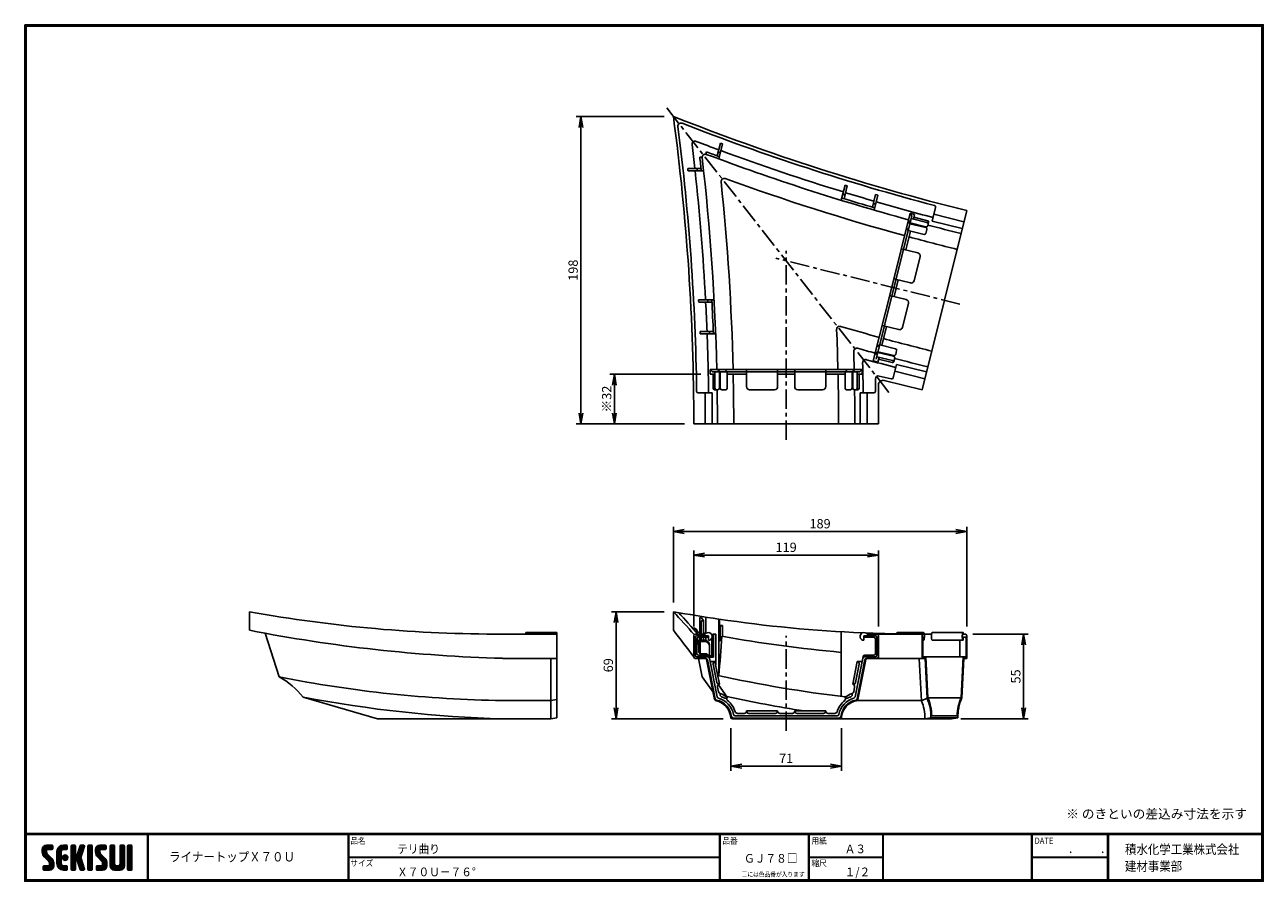
# Model space of a CAD drawing. Extents: x 0 to 798, y 0 to 552.
import ezdxf

# ---------------------------------------------------------------- set-up
doc = ezdxf.new("R2010")
doc.units = 0
doc.header["$LTSCALE"] = 2
doc.linetypes.add('CENTER', pattern=[2, 1.25, -0.25, 0.25, -0.25])
doc.layers.get('0').update_dxf_attribs({"linetype": 'CONTINUOUS'})
doc.layers.get('DEFPOINTS').update_dxf_attribs({"linetype": 'CONTINUOUS'})
for name, color, linetype in [('CENTER L', 1, 'CENTER'), ('moji', 2, 'CONTINUOUS'), ('SEIHIN', 3, 'CONTINUOUS'), ('SUNPOU', 4, 'CONTINUOUS'), ('ZUWAKU', 7, 'CONTINUOUS')]:
    doc.layers.add(name, color=color, linetype=linetype)
doc.styles.get("Standard").update_dxf_attribs({"font": 'TXT', "bigfont": 'bigfont.shx'})
doc.styles.add('ｽﾀｲﾙ1', font='MS PGothic.ttf')
doc.dimstyles.get("Standard").update_dxf_attribs({"dimtxt": 0.18, "dimasz": 0.18, "dimexe": 0.18, "dimexo": 0.0625, "dimgap": 0.09, "dimtad": 0, "dimtih": 1, "dimtoh": 1, "dimdec": 4, "dimzin": 0, "dimdsep": 46, "dimtxsty": 'Standard', "dimcen": 0.09, "dimadec": 0, "dimazin": 0, "dimtfac": 1, "dimtdec": 4, "dimtofl": 0, "dimtmove": 0, "dimatfit": 3, "dimfxl": 0, "dimtolj": 1, "dimtzin": 0, "dimarcsym": 0})

# ---------------------------------------------------------------- blocks, each defined once
blk = doc.blocks.new('_OPEN')
at = {"color": 0, "linetype": 'ByBlock'}
for p, q in [((-1, 0.17), (0, 0)), ((0, 0), (-1, -0.17)), ((0, 0), (-1, 0))]:
    blk.add_line(p, q, dxfattribs=at)
blk = doc.blocks.new('*D18')
at = {"layer": 'DEFPOINTS', "color": 0}
for p in [(379.75, 326.53), (441.36, 326.53), (430.86, 294.53)]:
    blk.add_point(p, dxfattribs=at)
at = {"layer": 'SUNPOU', "color": 4, "lineweight": -2}
for p, q in [((435.36, 326.53), (376.75, 326.53)), ((379.75, 301.53), (379.75, 319.53)), ((424.86, 294.53), (376.75, 294.53))]:
    blk.add_line(p, q, dxfattribs=at)
at = {"layer": 'SUNPOU', "color": 4, "lineweight": -2, "xscale": 7, "yscale": 7, "zscale": 7}
for p, rotation in [((379.75, 326.53), 90), ((379.75, 294.53), 270)]:
    blk.add_blockref('_OPEN', p, dxfattribs=dict(at, rotation=rotation))
at = {"layer": 'SUNPOU', "color": 4, "insert": (374.75, 310.53), "char_height": 6, "attachment_point": 5, "rotation": 90}
blk.add_mtext('\\A1;※32', dxfattribs=at)
blk = doc.blocks.new('*D19')
at = {"layer": 'DEFPOINTS', "color": 0}
for p in [(417.73, 492.53), (358.16, 294.53), (430.85, 294.53)]:
    blk.add_point(p, dxfattribs=at)
at = {"layer": 'SUNPOU', "color": 4, "lineweight": -2}
for p, q in [((411.73, 492.53), (355.16, 492.53)), ((358.16, 485.53), (358.16, 301.53)), ((424.85, 294.53), (355.16, 294.53))]:
    blk.add_line(p, q, dxfattribs=at)
at = {"layer": 'SUNPOU', "color": 4, "lineweight": -2, "xscale": 7, "yscale": 7, "zscale": 7}
for p, rotation in [((358.16, 492.53), 90), ((358.16, 294.53), 270)]:
    blk.add_blockref('_OPEN', p, dxfattribs=dict(at, rotation=rotation))
at = {"layer": 'SUNPOU', "color": 4, "insert": (353.16, 393.53), "char_height": 6, "attachment_point": 5, "rotation": 90}
blk.add_mtext('\\A1;198', dxfattribs=at)
blk = doc.blocks.new('*D20')
at = {"layer": 'DEFPOINTS', "color": 0}
for p in [(417.73, 173.6), (380.83, 104.6), (455.7, 104.6)]:
    blk.add_point(p, dxfattribs=at)
at = {"layer": 'SUNPOU', "color": 4, "lineweight": -2}
for p, q in [((411.73, 173.6), (377.83, 173.6)), ((380.83, 166.6), (380.83, 111.6)), ((449.7, 104.6), (377.83, 104.6))]:
    blk.add_line(p, q, dxfattribs=at)
at = {"layer": 'SUNPOU', "color": 4, "lineweight": -2, "xscale": 7, "yscale": 7, "zscale": 7}
for p, rotation in [((380.83, 173.6), 90), ((380.83, 104.6), 270)]:
    blk.add_blockref('_OPEN', p, dxfattribs=dict(at, rotation=rotation))
at = {"layer": 'SUNPOU', "color": 4, "insert": (375.83, 139.1), "char_height": 6, "attachment_point": 5, "rotation": 90}
blk.add_mtext('\\A1;69', dxfattribs=at)
blk = doc.blocks.new('*D21')
at = {"layer": 'DEFPOINTS', "color": 0}
for p in [(454.75, 104.6), (525.93, 104.6), (525.93, 74.1)]:
    blk.add_point(p, dxfattribs=at)
at = {"layer": 'SUNPOU', "color": 4, "lineweight": -2}
for p, q in [((454.75, 98.6), (454.75, 71.1)), ((525.93, 98.6), (525.93, 71.1)), ((461.75, 74.1), (518.93, 74.1))]:
    blk.add_line(p, q, dxfattribs=at)
at = {"layer": 'SUNPOU', "color": 4, "lineweight": -2, "xscale": 7, "yscale": 7, "zscale": 7, "rotation": 180}
blk.add_blockref('_OPEN', (454.75, 74.1), dxfattribs=at)
at = {"layer": 'SUNPOU', "color": 4, "lineweight": -2, "xscale": 7, "yscale": 7, "zscale": 7}
blk.add_blockref('_OPEN', (525.93, 74.1), dxfattribs=at)
at = {"layer": 'SUNPOU', "color": 4, "insert": (490.34, 79.1), "char_height": 6, "attachment_point": 5}
blk.add_mtext('\\A1;71', dxfattribs=at)
blk = doc.blocks.new('*D22')
at = {"layer": 'DEFPOINTS', "color": 0}
for p in [(606.67, 225.25), (417.73, 173.6), (606.67, 158.15)]:
    blk.add_point(p, dxfattribs=at)
at = {"layer": 'SUNPOU', "color": 4, "lineweight": -2}
for p, q in [((417.73, 179.6), (417.73, 228.25)), ((424.73, 225.25), (599.67, 225.25)), ((606.67, 164.15), (606.67, 228.25))]:
    blk.add_line(p, q, dxfattribs=at)
at = {"layer": 'SUNPOU', "color": 4, "lineweight": -2, "xscale": 7, "yscale": 7, "zscale": 7, "rotation": 180}
blk.add_blockref('_OPEN', (417.73, 225.25), dxfattribs=at)
at = {"layer": 'SUNPOU', "color": 4, "lineweight": -2, "xscale": 7, "yscale": 7, "zscale": 7}
blk.add_blockref('_OPEN', (606.67, 225.25), dxfattribs=at)
at = {"layer": 'SUNPOU', "color": 4, "insert": (512.2, 230.25), "char_height": 6, "attachment_point": 5}
blk.add_mtext('\\A1;189', dxfattribs=at)
blk = doc.blocks.new('*D23')
at = {"layer": 'DEFPOINTS', "color": 0}
for p in [(549.83, 210.05), (430.85, 158.15), (549.83, 158.15)]:
    blk.add_point(p, dxfattribs=at)
at = {"layer": 'SUNPOU', "color": 4, "lineweight": -2}
for p, q in [((430.85, 164.15), (430.85, 213.05)), ((437.85, 210.05), (542.83, 210.05)), ((549.83, 164.15), (549.83, 213.05))]:
    blk.add_line(p, q, dxfattribs=at)
at = {"layer": 'SUNPOU', "color": 4, "lineweight": -2, "xscale": 7, "yscale": 7, "zscale": 7, "rotation": 180}
blk.add_blockref('_OPEN', (430.85, 210.05), dxfattribs=at)
at = {"layer": 'SUNPOU', "color": 4, "lineweight": -2, "xscale": 7, "yscale": 7, "zscale": 7}
blk.add_blockref('_OPEN', (549.83, 210.05), dxfattribs=at)
at = {"layer": 'SUNPOU', "color": 4, "insert": (490.34, 215.05), "char_height": 6, "attachment_point": 5}
blk.add_mtext('\\A1;119', dxfattribs=at)
blk = doc.blocks.new('*D24')
at = {"layer": 'DEFPOINTS', "color": 0}
for p in [(604.67, 159.15), (596.92, 104.6), (643.24, 104.6)]:
    blk.add_point(p, dxfattribs=at)
at = {"layer": 'SUNPOU', "color": 4, "lineweight": -2}
for p, q in [((610.67, 159.15), (646.24, 159.15)), ((643.24, 152.15), (643.24, 111.6)), ((602.92, 104.6), (646.24, 104.6))]:
    blk.add_line(p, q, dxfattribs=at)
at = {"layer": 'SUNPOU', "color": 4, "lineweight": -2, "xscale": 7, "yscale": 7, "zscale": 7}
for p, rotation in [((643.24, 159.15), 90), ((643.24, 104.6), 270)]:
    blk.add_blockref('_OPEN', p, dxfattribs=dict(at, rotation=rotation))
at = {"layer": 'SUNPOU', "color": 4, "insert": (638.24, 131.88), "char_height": 6, "attachment_point": 5, "rotation": 90}
blk.add_mtext('\\A1;55', dxfattribs=at)

msp = doc.modelspace()

# ---------------------------------------------------------------- hatches: boundary and pattern name
at = {"layer": 'ZUWAKU'}
h = msp.add_hatch(dxfattribs=at)
h.set_pattern_fill('ANSI37', color=256, scale=0.2, style=0)
h.set_pattern_definition([(45, (-900.9423, -13.2), (-0.4490128, 0.4490128), []), (135, (-900.9423, -13.2), (-0.4490128, -0.4490128), [])])
h.paths.add_polyline_path([(14.5, 17.64, -0.198912), (14.09, 18.63), (14.09, 19.92, -0.414214), (14.62, 20.45), (17.59, 20.45, 0.414214), (18.12, 20.97), (18.12, 22.72, 0.414214), (17.59, 23.25), (14.09, 23.25, 0.414214), (11.29, 20.45), (11.29, 18.63, 0.198912), (12.52, 15.66), (15.43, 12.76, -0.198912), (15.84, 11.77), (15.84, 10.47, -0.414214), (15.32, 9.95), (12.34, 9.95, 0.414214), (11.82, 9.42), (11.82, 7.67, 0.414214), (12.34, 7.15), (15.84, 7.15, 0.414214), (18.64, 9.95), (18.64, 11.77, 0.198912), (17.41, 14.74)])
h.paths.add_polyline_path([(23.54, 19.05, -0.414214), (24.94, 20.45), (26.87, 20.45, 0.414214), (27.39, 20.97), (27.39, 22.72, 0.414214), (26.87, 23.25), (24.94, 23.25, 0.414214), (20.74, 19.05), (20.74, 11.35, 0.414214), (24.94, 7.15), (26.87, 7.15, 0.414214), (27.39, 7.67), (27.39, 9.42, 0.414214), (26.87, 9.95), (24.94, 9.95, -0.414214), (23.54, 11.35)])
h.paths.add_polyline_path([(24.24, 15.2, 1), (27.74, 15.2, 1)])
h.paths.add_polyline_path([(37.31, 19.21), (38.38, 22.57, 0.506921), (37.88, 23.25), (36.18, 23.25, 0.32721), (35.68, 22.88), (33.81, 16.97, -0.32721), (33.31, 16.6), (33.17, 16.6, -0.414214), (32.64, 17.12), (32.64, 22.72, 0.414214), (32.12, 23.25), (30.37, 23.25, 0.414214), (29.84, 22.72), (29.84, 7.67, 0.414214), (30.37, 7.15), (32.12, 7.15, 0.414214), (32.64, 7.67), (32.64, 13.27, -0.414214), (33.17, 13.8), (33.31, 13.8, -0.32721), (33.81, 13.43), (35.68, 7.52, 0.32721), (36.18, 7.15), (37.88, 7.15, 0.506921), (38.38, 7.83), (36.05, 15.2)])
h.paths.add_polyline_path([(43.49, 22.72, 0.414214), (42.97, 23.25), (41.22, 23.25, 0.414214), (40.69, 22.72), (40.69, 7.67, 0.414214), (41.22, 7.15), (42.97, 7.15, 0.414214), (43.49, 7.67)])
h.paths.add_polyline_path([(48.39, 19.92, -0.414214), (48.92, 20.45), (51.89, 20.45, 0.414214), (52.42, 20.97), (52.42, 22.72, 0.414214), (51.89, 23.25), (48.39, 23.25, 0.414214), (45.59, 20.45), (45.59, 18.63, 0.198912), (46.82, 15.66), (49.73, 12.76, -0.198912), (50.14, 11.77), (50.14, 10.47, -0.414214), (49.62, 9.95), (46.64, 9.95, 0.414214), (46.12, 9.42), (46.12, 7.67, 0.414214), (46.64, 7.15), (50.14, 7.15, 0.414214), (52.94, 9.95), (52.94, 11.77, 0.198912), (51.71, 14.74), (48.8, 17.64, -0.198912), (48.39, 18.63)])
h.paths.add_polyline_path([(57.84, 22.72, 0.414214), (57.32, 23.25), (55.57, 23.25, 0.414214), (55.04, 22.72), (55.04, 9.95, 0.414214), (57.84, 7.15), (61.34, 7.15, 0.414214), (64.14, 9.95), (64.14, 22.72, 0.414214), (63.62, 23.25), (61.87, 23.25, 0.414214), (61.34, 22.72), (61.34, 11, -0.414214), (60.29, 9.95), (58.89, 9.95, -0.414214), (57.84, 11)])
h.paths.add_polyline_path([(69.04, 22.72, 0.414214), (68.52, 23.25), (66.77, 23.25, 0.414214), (66.24, 22.72), (66.24, 7.67, 0.414214), (66.77, 7.15), (68.52, 7.15, 0.414214), (69.04, 7.67)])

# ---------------------------------------------------------------- linework, layer by layer
at = {"layer": 'CENTER L', "ltscale": 5}
msp.add_line((413.42, 498.04), (557.14, 314.09), dxfattribs=at)
at = {"layer": 'CENTER L', "color": 1, "linetype": 'CENTER', "ltscale": 5}
for p, q in [((602.25, 371.69), (483.74, 401.24)), ((490.34, 284.25), (490.34, 405.99)), ((490.34, 96.87), (490.34, 158.13))]:
    msp.add_line(p, q, dxfattribs=at)
at = {"layer": 'SEIHIN', "color": 3, "linetype": 'Continuous', "ltscale": 16}
for p, q in [((445.93, 467.15), (448, 475.44)), ((446.98, 465.16), (449.41, 474.92)), ((436.22, 466.3), (434.71, 466.3)), ((438.7, 468.24), (439.06, 469.71)), ((435.53, 459.03), (426.98, 459.03)), ((437.21, 457.53), (427.15, 457.53)), ((525.88, 438.53), (528.3, 448.25)), ((527.68, 439.55), (529.74, 447.81)), ((545.9, 434.1), (547.96, 442.36)), ((546.98, 432.23), (549.4, 441.94)), ((584.39, 425.18), (586.58, 433.96)), ((606.67, 431.89), (592.28, 374.17)), ((570.17, 430.16), (558.32, 382.64)), ((571.26, 428.34), (559.78, 382.28)), ((570.05, 423.49), (568.96, 425.31)), ((570.17, 423.95), (569.07, 425.77)), ((580.24, 420.95), (570.05, 423.49)), ((571.26, 428.34), (570.17, 430.16)), ((573.08, 429.44), (570.17, 430.16)), ((580.36, 421.41), (570.17, 423.95)), ((581.05, 424.19), (570.86, 426.73)), ((571.62, 423.59), (571.51, 423.13)), ((573.08, 429.44), (572.32, 426.37)), ((581.36, 425.43), (572.62, 427.6)), ((582.08, 424.21), (581.57, 422.14)), ((603.79, 420.34), (584.39, 425.18)), ((604.88, 424.71), (585.48, 429.55)), ((570.41, 418.72), (567.4, 406.66)), ((568.95, 419.08), (567.86, 420.9)), ((579.14, 416.54), (568.95, 419.08)), ((580.97, 419.74), (580.35, 417.27)), ((575.16, 404.72), (564.49, 407.38)), ((576.62, 402.3), (572.75, 386.77)), ((570.33, 385.31), (559.65, 387.98)), ((562.56, 387.25), (561.23, 381.91)), ((546.47, 335.11), (558.32, 382.64)), ((548.29, 336.21), (559.78, 382.28)), ((567.66, 374.64), (556.99, 377.3)), ((559.9, 376.58), (561.23, 381.91)), ((443.96, 374.53), (433.94, 374.53)), ((442.53, 373.03), (434.02, 373.03)), ((565.25, 356.69), (569.12, 372.22)), ((577.89, 316.45), (592.28, 374.17)), ((443.41, 354.03), (434.9, 354.03)), ((444.97, 352.53), (434.96, 352.53)), ((552.06, 345.11), (555.06, 357.17)), ((562.83, 355.24), (552.15, 357.9)), ((550.6, 345.47), (548.78, 344.38)), ((560.79, 342.93), (550.6, 345.47)), ((549.38, 334.39), (546.47, 335.12)), ((549.39, 340.6), (547.57, 339.51)), ((549.5, 341.06), (547.68, 339.97)), ((558.88, 335.28), (548.69, 337.82)), ((549.38, 334.39), (550.15, 337.46)), ((559.57, 338.06), (549.39, 340.6)), ((559.69, 338.52), (549.5, 341.06)), ((558.57, 334.05), (549.84, 336.22)), ((550.84, 340.24), (550.96, 340.7)), ((559.79, 334.77), (560.3, 336.85)), ((560.9, 339.25), (561.52, 341.72)), ((441.36, 329.53), (490.34, 329.53)), ((442.86, 328.03), (441.36, 329.53)), ((441.36, 326.53), (441.36, 329.53)), ((442.86, 328.03), (490.34, 328.03)), ((444.52, 317.53), (444.52, 328.03)), ((447.39, 328.03), (445.89, 329.53)), ((447.86, 328.03), (446.36, 329.53)), ((447.39, 317.53), (447.39, 328.03)), ((447.86, 317.53), (447.86, 328.03)), ((452.41, 328.03), (450.91, 329.53)), ((452.41, 317.53), (452.41, 328.03)), ((464.84, 318.53), (464.84, 329.53)), ((484.84, 318.53), (484.84, 329.53)), ((539.32, 329.53), (490.34, 329.53)), ((537.82, 328.03), (490.34, 328.03)), ((495.84, 318.53), (495.84, 329.53)), ((515.84, 318.53), (515.84, 329.53)), ((528.27, 328.03), (529.77, 329.53)), ((528.27, 317.53), (528.27, 328.03)), ((532.82, 328.03), (534.32, 329.53)), ((532.82, 317.53), (532.82, 328.03)), ((533.29, 328.03), (534.79, 329.53)), ((533.29, 317.53), (533.29, 328.03)), ((536.16, 317.53), (536.16, 328.03)), ((537.82, 328.03), (539.32, 329.53)), ((539.32, 326.53), (539.32, 329.53)), ((561.36, 332.84), (559.21, 324.2)), ((579.68, 323.63), (560.27, 328.47)), ((580.77, 328), (561.36, 332.84)), ((441.36, 326.53), (444.52, 326.53)), ((443.25, 317.53), (443.25, 326.53)), ((447.39, 326.53), (447.86, 326.53)), ((452.41, 326.53), (464.84, 326.53)), ((484.84, 326.53), (490.34, 326.53)), ((495.84, 326.53), (490.34, 326.53)), ((528.27, 326.53), (515.84, 326.53)), ((533.29, 326.53), (532.82, 326.53)), ((539.32, 326.53), (536.16, 326.53)), ((537.43, 317.53), (537.43, 326.53)), ((547.83, 323.45), (547.83, 315.53)), ((549.83, 294.53), (549.83, 319.61)), ((558, 323.47), (550.31, 325.39)), ((577.89, 316.45), (553.55, 322.52)), ((442.75, 314.53), (433.71, 314.53)), ((438.25, 294.53), (438.25, 314.53)), ((442.75, 294.53), (442.75, 314.53)), ((444.25, 316.53), (446.39, 316.53)), ((448.86, 316.53), (451.41, 316.53)), ((466.84, 316.53), (482.84, 316.53)), ((513.84, 316.53), (497.84, 316.53)), ((531.82, 316.53), (529.27, 316.53)), ((536.43, 316.53), (534.29, 316.53)), ((537.93, 294.53), (537.93, 314.53)), ((537.93, 314.53), (546.83, 314.53)), ((542.43, 294.53), (542.43, 314.53)), ((430.86, 294.53), (490.34, 294.53)), ((549.83, 294.53), (490.34, 294.53)), ((144.74, 161.6), (144.74, 173.6)), ((417.73, 173.6), (417.73, 161.6)), ((434.71, 169.7), (434.71, 159.15)), ((434.91, 169.89), (435.7, 169.89)), ((435.7, 169.89), (437.21, 167.97)), ((436.7, 167.97), (437.21, 167.97)), ((437.21, 167.97), (437.21, 159.15)), ((438.7, 170.05), (438.7, 159.61)), ((446.98, 168.79), (446.98, 132.45)), ((447.34, 168.31), (447.34, 154.78)), ((154.74, 159.71), (163.74, 131.6)), ((342.74, 160.15), (322.74, 160.15)), ((322.74, 159.15), (322.74, 160.15)), ((342.74, 105.3), (342.74, 160.15)), ((430.18, 163.12), (430, 163.12)), ((433.18, 160.12), (433.18, 159.54)), ((435.7, 166.97), (435.7, 159.15)), ((447.95, 163.73), (447.95, 154.78)), ((449.41, 164.67), (449.41, 157.64)), ((525.88, 160.67), (525.88, 119.09)), ((561.76, 160.15), (578.89, 160.15)), ((584.39, 160.15), (604.28, 160.15)), ((342.74, 159.15), (307.74, 159.15)), ((430.85, 144.55), (430.85, 158.15)), ((431.85, 159.15), (438.25, 159.15)), ((431.85, 145.55), (431.85, 157.15)), ((432.85, 158.15), (440.25, 158.15)), ((432.85, 146.55), (432.85, 156.15)), ((433.18, 156.9), (433.18, 153.23)), ((433.85, 157.15), (440.25, 157.15)), ((434.02, 155.16), (434.02, 147.84)), ((434.02, 155.16), (437.96, 155.16)), ((434.02, 155.16), (434.96, 154.39)), ((434.71, 157.15), (434.71, 155.16)), ((434.96, 154.39), (434.96, 146.47)), ((434.96, 154.39), (437.96, 154.39)), ((435.7, 157.15), (435.7, 155.16)), ((437.21, 157.15), (437.21, 155.16)), ((438.7, 157.15), (438.7, 155.07)), ((440.25, 155.15), (440.25, 158.15)), ((440.96, 152.16), (440.96, 144.38)), ((442.53, 156.62), (442.53, 145.15)), ((443.47, 158.15), (443.47, 144.38)), ((443.53, 159.15), (444.97, 159.15)), ((444.97, 159.15), (444.97, 139.35)), ((447.95, 154.78), (447.34, 154.78)), ((547.83, 158.15), (540.43, 158.15)), ((540.43, 155.15), (540.43, 158.15)), ((546.83, 157.15), (540.43, 157.15)), ((578.5, 159.15), (542.43, 159.15)), ((547.83, 146.55), (547.83, 156.15)), ((548.83, 145.55), (548.83, 157.15)), ((549.83, 144.55), (549.83, 158.15)), ((577.89, 159.15), (577.89, 143.55)), ((578.37, 157.15), (578.37, 144.55)), ((578.37, 157.15), (578.89, 157.15)), ((578.89, 157.15), (578.89, 155.15)), ((579.28, 159.15), (584, 159.15)), ((604.28, 155.15), (584.39, 155.15)), ((602.19, 144.55), (602.19, 155.15)), ((606.19, 157.15), (604.28, 157.15)), ((606.19, 157.15), (606.19, 144.55)), ((606.67, 158.15), (606.67, 143.55)), ((432.85, 144.55), (439.94, 144.55)), ((433.85, 145.55), (439.74, 145.55)), ((434.02, 147.84), (434.96, 146.47)), ((434.96, 146.47), (439.25, 146.47)), ((440.72, 144.75), (445.97, 118.71)), ((440.96, 151.39), (440.96, 143.52)), ((440.96, 145.15), (442.53, 145.15)), ((440.96, 144.38), (443.47, 144.38)), ((442.53, 145.15), (443.47, 144.38)), ((539.96, 144.75), (534.71, 118.71)), ((547.83, 144.55), (540.74, 144.55)), ((546.83, 145.55), (540.94, 145.55)), ((578.37, 144.55), (592.28, 144.55)), ((580.24, 144.55), (581.58, 118.1)), ((606.19, 144.55), (592.28, 144.55)), ((604.33, 144.55), (602.99, 118.1)), ((342.74, 143.55), (307.74, 143.55)), ((338.74, 104.6), (338.74, 143.55)), ((431.85, 143.55), (438.61, 143.55)), ((433.82, 143.55), (436.24, 131.55)), ((439.08, 142.75), (444.26, 117.07)), ((444.68, 117.49), (439.59, 142.75)), ((441.36, 141.55), (444.52, 141.55)), ((443.25, 139.77), (445.62, 128)), ((444.43, 141.53), (444.52, 141.55)), ((444.52, 141.55), (447.49, 126.85)), ((536.16, 141.55), (533.19, 126.85)), ((537.43, 139.77), (535.06, 128)), ((536, 117.49), (541.09, 142.75)), ((536.25, 141.53), (536.16, 141.55)), ((539.32, 141.55), (536.16, 141.55)), ((541.6, 142.75), (536.42, 117.07)), ((577.89, 143.55), (542.58, 143.55)), ((576.09, 143.25), (577.46, 116.29)), ((577.89, 143.55), (579.79, 143.55)), ((581.08, 117.99), (579.79, 143.55)), ((603.49, 118.08), (604.78, 143.55)), ((606.67, 143.55), (604.78, 143.55)), ((436.24, 131.55), (443.29, 121.85)), ((446.22, 125.06), (446.84, 121.96)), ((446.69, 126.48), (452.41, 118.62)), ((447.39, 126.83), (447.49, 126.85)), ((447.81, 120.67), (447.86, 120.83)), ((532.87, 120.67), (532.82, 120.83)), ((533.29, 126.83), (533.19, 126.85)), ((534.46, 125.06), (533.84, 121.96)), ((179.24, 118.6), (227.24, 104.6)), ((338.74, 116.4), (307.74, 116.4)), ((338.74, 116.4), (342.74, 117.1)), ((452.32, 118.48), (452.41, 118.62)), ((528.36, 118.48), (528.27, 118.62)), ((535.93, 116.4), (577.45, 116.4)), ((577.46, 116.29), (581.08, 117.99)), ((338.74, 104.6), (227.24, 104.6)), ((338.74, 104.6), (342.74, 105.3)), ((455.7, 104.6), (490.34, 104.6)), ((456.15, 105.1), (490.34, 105.1)), ((457.42, 106.6), (490.34, 106.6)), ((458.97, 108.1), (463.34, 108.1)), ((464.84, 109.7), (484.84, 109.7)), ((464.84, 109.7), (464.84, 109.6)), ((466.34, 108.1), (483.34, 108.1)), ((484.84, 109.6), (484.84, 109.7)), ((486.34, 108.1), (490.34, 108.1)), ((494.34, 108.1), (490.34, 108.1)), ((523.26, 106.6), (490.34, 106.6)), ((524.53, 105.1), (490.34, 105.1)), ((596.92, 104.6), (490.34, 104.6)), ((515.84, 109.7), (495.84, 109.7)), ((495.84, 109.6), (495.84, 109.7)), ((514.34, 108.1), (497.34, 108.1)), ((515.84, 109.7), (515.84, 109.6)), ((521.71, 108.1), (517.34, 108.1)), ((579.58, 104.6), (583.61, 105.3)), ((583.61, 105.3), (592.28, 105.3)), ((584.12, 106.6), (592.28, 106.6)), ((600.45, 106.6), (592.28, 106.6)), ((600.95, 105.3), (592.28, 105.3)), ((596.92, 104.6), (600.95, 105.3))]:
    msp.add_line(p, q, dxfattribs=at)
at = {"layer": 'SEIHIN'}
for p, q in [((604.28, 157.15), (604.28, 155.15)), ((604.67, 159.15), (605.67, 159.15))]:
    msp.add_line(p, q, dxfattribs=at)
at = {"layer": 'SEIHIN', "color": 3, "linetype": 'Continuous'}
msp.add_line((581.58, 118.1), (602.99, 118.1), dxfattribs=at)
at = {"layer": 'SEIHIN', "color": 3, "linetype": 'Continuous', "ltscale": 16}
for centre, radius, start, end in [((969.56, 1887.33), 1500, 248.41452, 255.99972), ((-1069.14, 294.53), 1500, 0.00001, 7.5852), ((422.58, 486.32), 2, 68.67246, 187.32583), ((969.56, 1887.33), 1502, 248.6731, 255.19912), ((-1069.14, 294.53), 1502, 0.80057, 7.3266), ((431.72, 474.62), 2, 69.11453, 186.88607), ((-1059.45, 294.55), 1500, 6.29527, 6.88567), ((967.22, 1877.92), 1500, 249.1129, 249.70334), ((965.96, 1872.52), 1490, 249.65761, 249.71563), ((-1053.91, 294.53), 1498.5, 6.24475, 6.58248), ((438.24, 466.28), 2, 69.43251, 186.5657), ((-1053.91, 294.53), 1500, 1.33697, 6.56595), ((965.88, 1872.55), 1500, 249.43361, 254.66262), ((965.93, 1872.53), 1498.5, 249.41509, 249.75282), ((965.64, 1872.64), 1496, 249.69619, 249.75401), ((967.21, 1877.92), 1500, 249.76127, 252.94251), ((-1053.9, 294.48), 1490, 6.28225, 6.34028), ((-1059.44, 294.53), 1500, 3.05717, 6.23841), ((-1053.91, 294.51), 1496, 6.25595, 6.31374), ((450.45, 450.64), 2, 70.03445, 185.96626), ((-1043.41, 294.53), 1500, 1.33689, 5.96579), ((963.33, 1862.36), 1500, 250.03384, 254.66275), ((965.87, 1872.55), 1490, 252.92223, 252.98), ((965.88, 1872.55), 1498.5, 252.93911, 253.78121), ((966.04, 1872.5), 1496, 252.92771, 252.98522), ((967.21, 1877.92), 1500, 252.99985, 253.72636), ((965.75, 1872.58), 1490, 253.71596, 253.7737), ((965.98, 1872.52), 1496, 253.71608, 253.77359), ((967.21, 1877.92), 1500, 253.78371, 255.23571), ((585.61, 434.2), 1, 346.0015, 75.19687), ((580.81, 423.22), 1, 346.00128, 76.00128), ((581.11, 424.45), 1, 345.99711, 75.9985), ((963.34, 1862.36), 1500, 254.77714, 255.99956), ((579.38, 417.51), 1, 256.00128, 346.00128), ((580, 419.98), 1, 346.00128, 76.00128), ((580.6, 422.38), 1, 255.99919, 346.00336), ((965.87, 1872.55), 1500, 255.15935, 255.9997), ((574.68, 402.78), 2, 346.00093, 75.99815), ((570.81, 387.25), 2, 255.99954, 345.99745), ((-1053.92, 294.72), 1490, 3.01257, 3.07034), ((-1059.44, 294.53), 1500, 2.2732, 2.99972), ((-1053.91, 294.5), 1496, 3.00888, 3.06641), ((-1053.91, 294.53), 1498.5, 2.21817, 3.06025), ((567.18, 372.7), 2, 346.00128, 76.00128), ((-1053.91, 294.42), 1490, 2.23505, 2.29278), ((-1059.44, 294.53), 1500, 0.76395, 2.21597), ((-1053.91, 294.58), 1496, 2.21991, 2.27741), ((524.86, 355.41), 2, 73.67694, 182.32078), ((-975.91, 294.54), 1500, 1.33648, 2.32259), ((947, 1796.87), 1500, 253.6767, 254.66285), ((563.31, 357.18), 2, 256.00128, 346.00128), ((535.86, 341.32), 2, 74.21462, 181.78573), ((944.47, 1786.68), 1500, 254.21393, 254.6624), ((947.01, 1796.86), 1500, 254.77714, 255.99956), ((-965.41, 294.55), 1500, 1.33629, 1.78471), ((541.61, 333.97), 2, 74.4935, 181.50432), ((943.13, 1781.31), 1500, 254.49491, 255.23576), ((559.12, 336.25), 1, 255.99641, 346.00197), ((559.33, 337.09), 1, 345.99641, 76.00197), ((559.93, 339.49), 1, 256.00128, 346.00128), ((944.46, 1786.68), 1500, 255.15954, 255.99988), ((560.55, 341.96), 1, 345.99224, 75.99919), ((-959.87, 294.54), 1500, 0.76351, 1.50433), ((558.81, 335.02), 1, 255.99919, 346.00336), ((-1043.41, 294.53), 1500, 0.00005, 1.22245), ((-975.91, 294.52), 1500, 0.00022, 1.22263), ((549.83, 323.45), 2, 76.00125, 179.99997), ((552.83, 319.61), 3, 76.00125, 179.99997), ((558.24, 324.44), 1, 256.00128, 346.00128), ((433.71, 315.53), 1, 180.79634, 269.9999), ((444.25, 317.53), 1, 180, 270), ((445.52, 317.53), 1, 180, 270), ((-1053.91, 294.52), 1500, 0.00041, 0.84078), ((446.39, 317.53), 1, 270, 0), ((448.86, 317.53), 1, 180, 270), ((451.41, 317.53), 1, 270, 0), ((466.84, 318.53), 2, 180, 270), ((482.84, 318.53), 2, 270, 0), ((497.84, 318.53), 2, 180, 270), ((513.84, 318.53), 2, 270, 360), ((529.27, 317.53), 1, 180, 270), ((531.82, 317.53), 1, 270, 0), ((534.29, 317.53), 1, 180, 270), ((-965.41, 294.52), 1500, 0.00041, 0.84078), ((535.16, 317.53), 1, 270, 360), ((536.43, 317.53), 1, 270, 0), ((546.83, 315.53), 1, 270, 360), ((305.38, 1059.15), 900, 259.71774, 270.14973), ((578.46, 1059.14), 900, 259.71229, 261.59535), ((-241.87, -438.71), 900, 41.60204, 42.87129), ((-241.86, -438.72), 902, 41.51591, 42.70295), ((434.91, 169.7), 0.2, 89.98567, 179.98567), ((436.7, 166.97), 1, 90, 180), ((446.84, 168.31), 0.5, 0.00278, 81.60688), ((578.46, 1059.14), 900, 261.59957, 267.5195), ((335.93, 1143.16), 1000, 258.97738, 268.38423), ((-368.06, -456.89), 1000, 36.97369, 38.20658), ((430.18, 160.12), 3, 360, 90), ((430.18, 159.92), 3, 360, 90), ((620.11, 1140.93), 998, 259.20245, 259.2941), ((620.17, 1140.92), 998, 259.43596, 259.523), ((440.25, 157.65), 2.5, 270, 143.1301), ((447.53, 163.95), 1, 81.09309, 101.11539), ((587.85, 1059.02), 905, 261.09045, 261.2008), ((448.95, 163.73), 1, 81.18246, 180.00049), ((540.43, 157.65), 2.5, 36.8699, 270), ((578.46, 1059.14), 900, 267.64838, 268.91332), ((431.85, 158.15), 1, 90, 180), ((432.85, 157.15), 1, 90, 180), ((433.85, 156.15), 1, 90, 180), ((-235.06, -452.63), 902, 42.1176, 42.19684), ((437.96, 152.16), 3, 0, 90), ((437.96, 151.39), 3, 0, 90), ((443.53, 158.15), 1, 89.9969, 158.6402), ((444.47, 158.15), 1, 90, 180), ((-449.44, 212.68), 900, 354.8856, 356.49959), ((620.09, 1140.93), 998, 260.12177, 264.58305), ((546.83, 156.15), 1, 0, 90), ((547.83, 157.15), 1, 0, 90), ((548.83, 158.15), 1, 360, 90), ((431.85, 144.55), 1, 180, 270), ((432.85, 145.55), 1, 180, 270), ((433.85, 146.55), 1, 180, 270), ((-235.05, -452.63), 902, 41.53519, 41.62007), ((439.74, 144.55), 1, 11.39705, 90.00059), ((439.94, 143.55), 1, 11.39475, 89.99716), ((540.74, 143.55), 1, 89.99941, 168.60295), ((540.94, 144.55), 1, 89.99941, 168.60295), ((546.83, 146.55), 1, 270, 0), ((547.83, 145.55), 1, 270, 360), ((548.83, 144.55), 1, 270, 0), ((438.1, 142.55), 1, 11.39705, 90.00059), ((438.61, 142.55), 1, 11.39705, 90.00059), ((444.72, 140.06), 1.5, 101.40057, 191.40057), ((535.96, 140.06), 1.5, 348.59943, 78.59943), ((542.07, 142.55), 1, 90.00284, 168.60525), ((542.58, 142.55), 1, 89.99941, 168.60295), ((319.42, 916.31), 800, 258.7784, 269.16318), ((140.02, 87.59), 50, 38.34116, 61.6842), ((447.09, 128.3), 1.5, 191.39645, 281.4002), ((619.54, 911.57), 798, 257.46407, 263.45003), ((533.59, 128.3), 1.5, 258.59943, 348.59943), ((447.69, 125.36), 1.5, 101.40057, 191.40057), ((448.31, 122.26), 1.5, 191.39871, 252.59134), ((449.25, 120.22), 1.5, 162.59047, 247.52603), ((442.75, 104.51), 17.1, 55.58786, 72.58969), ((537.93, 104.51), 17.1, 107.41029, 124.41216), ((531.43, 120.22), 1.5, 292.47397, 17.40953), ((532.37, 122.26), 1.5, 287.40866, 348.60129), ((532.99, 125.36), 1.5, 348.59943, 78.59943), ((329.85, 904.3), 800, 259.1482, 268.41587), ((445.24, 117.27), 1, 191.39944, 258.95036), ((445.66, 117.69), 1, 191.4034, 257.52721), ((442.75, 104.51), 12, 4.83256, 78.95448), ((442.75, 104.51), 12.5, 6.78605, 77.52739), ((446.95, 118.91), 1, 191.39593, 253.73377), ((442.75, 104.51), 14, 11.90812, 73.73849), ((442.75, 104.51), 15.5, 60.64796, 67.52556), ((451.08, 119.33), 1.5, 240.6494, 325.59), ((453.55, 117.63), 1.5, 145.58533, 230.52847), ((623.15, 898.43), 798, 257.62635, 261.25691), ((442.75, 104.51), 15.5, 17.44064, 50.52569), ((537.93, 104.51), 15.5, 129.47422, 162.55945), ((537.93, 104.51), 14, 106.26102, 168.09178), ((537.93, 104.51), 12.5, 102.47241, 173.21415), ((537.93, 104.51), 12, 101.04583, 175.16771), ((527.13, 117.63), 1.5, 309.47408, 34.41212), ((529.6, 119.33), 1.5, 214.41102, 299.34829), ((537.93, 104.51), 15.5, 112.47326, 119.35037), ((533.73, 118.91), 1, 286.2594, 348.60275), ((535.02, 117.69), 1, 282.46625, 348.59565), ((535.44, 117.27), 1, 281.04544, 348.59749), ((554.12, 106.01), 25.5, 356.8408, 23.77563), ((554.12, 106.01), 29.5, 358.62956, 23.95329), ((554.12, 106.01), 30, 1.13536, 23.77525), ((630.44, 106.01), 30, 156.22469, 178.86471), ((630.44, 106.01), 29.5, 156.22479, 181.3704), ((455.7, 105.6), 1, 184.83471, 269.99874), ((456.15, 106.1), 1, 186.78849, 270.00033), ((457.42, 107.6), 1, 191.9122, 270.00112), ((458.97, 109.6), 1.5, 197.44113, 269.99914), ((463.34, 109.6), 1.5, 270, 360), ((466.34, 109.6), 1.5, 180, 270), ((483.34, 109.6), 1.5, 270, 0), ((486.34, 109.6), 1.5, 180, 270), ((494.34, 109.6), 1.5, 270, 0), ((497.34, 109.6), 1.5, 180, 270), ((514.34, 109.6), 1.5, 270, 0), ((517.34, 109.6), 1.5, 180, 270), ((521.71, 109.6), 1.5, 269.99838, 342.55754), ((523.26, 107.6), 1, 269.99888, 348.0878), ((524.53, 106.1), 1, 269.99967, 353.21151), ((524.98, 105.6), 1, 269.99815, 355.16266)]:
    msp.add_arc(centre, radius, start, end, dxfattribs=at)
at = {"layer": 'SEIHIN'}
msp.add_arc((605.67, 158.15), 1, 359.99963, 90, dxfattribs=at)
at = {"layer": 'SEIHIN', "extrusion": (0, 0, -1)}
for centre, end_param in [((561.76, 157.65), 0), ((578.89, 157.65), 3.141593)]:
    msp.add_ellipse(centre, major_axis=(0, 2.5), ratio=0.193537, start_param=-0.927295, end_param=end_param, dxfattribs=at)
at = {"layer": 'SEIHIN'}
for centre, start_param in [((584.39, 157.65), 0), ((604.28, 157.65), -0.927295)]:
    msp.add_ellipse(centre, major_axis=(0, 2.5), ratio=0.193537, start_param=start_param, end_param=3.141593, dxfattribs=at)
at = {"layer": 'ZUWAKU'}
for p, q in [((0, 30.8), (797.4, 30.8)), ((0, 30.6), (797.4, 30.6)), ((0, 30.4), (797.4, 30.4)), ((0, 30.2), (797.4, 30.2)), ((0, 30), (797.4, 30)), ((79.13, 30), (79.13, 0.8)), ((79.33, 30), (79.33, 0.8)), ((79.53, 30), (79.53, 0.8)), ((208.25, 30), (208.25, 0.8)), ((208.45, 30), (208.45, 0.8)), ((208.65, 30), (208.65, 0.8)), ((447.42, 30), (447.42, 0.8)), ((447.62, 30), (447.62, 0.8)), ((447.82, 30), (447.82, 0.8)), ((504.8, 30), (504.8, 0.8)), ((505, 30), (505, 0.8)), ((505.2, 30), (505.2, 0.8)), ((552.53, 30), (552.53, 0.8)), ((552.73, 30), (552.73, 0.8)), ((552.93, 30), (552.93, 0.8)), ((648.42, 30), (648.42, 0.8)), ((648.62, 30), (648.62, 0.8)), ((648.82, 30), (648.82, 0.8)), ((697.25, 30), (697.25, 0.8)), ((697.45, 30), (697.45, 0.8)), ((697.65, 30), (697.65, 0.8)), ((697.85, 30), (697.85, 0.8)), ((11.29, 20.45), (11.29, 18.63)), ((14.09, 23.25), (17.59, 23.25)), ((14.09, 19.92), (14.09, 18.63)), ((17.41, 14.74), (14.5, 17.64)), ((17.59, 20.45), (14.62, 20.45)), ((18.12, 22.72), (18.12, 20.97)), ((20.74, 11.35), (20.74, 19.05)), ((23.54, 19.05), (23.54, 11.35)), ((24.94, 23.25), (26.87, 23.25)), ((26.87, 20.45), (24.94, 20.45)), ((27.39, 22.72), (27.39, 20.97)), ((29.84, 22.72), (29.84, 7.67)), ((32.12, 23.25), (30.37, 23.25)), ((32.64, 17.12), (32.64, 22.72)), ((33.31, 16.6), (33.17, 16.6)), ((35.68, 22.88), (33.81, 16.97)), ((37.31, 19.21), (36.05, 15.2)), ((36.18, 23.25), (37.88, 23.25)), ((38.38, 22.57), (37.31, 19.21)), ((40.69, 22.72), (40.69, 7.67)), ((42.97, 23.25), (41.22, 23.25)), ((43.49, 7.67), (43.49, 22.72)), ((45.59, 20.45), (45.59, 18.63)), ((48.39, 23.25), (51.89, 23.25)), ((48.39, 19.92), (48.39, 18.63)), ((51.71, 14.74), (48.8, 17.64)), ((51.89, 20.45), (48.92, 20.45)), ((52.42, 22.72), (52.42, 20.97)), ((55.04, 22.72), (55.04, 9.95)), ((57.32, 23.25), (55.57, 23.25)), ((57.84, 11), (57.84, 22.72)), ((61.34, 22.72), (61.34, 11)), ((63.62, 23.25), (61.87, 23.25)), ((64.14, 9.95), (64.14, 22.72)), ((66.24, 22.72), (66.24, 7.67)), ((68.52, 23.25), (66.77, 23.25)), ((69.04, 7.67), (69.04, 22.72)), ((11.82, 7.67), (11.82, 9.42)), ((12.34, 9.95), (15.32, 9.95)), ((12.52, 15.66), (15.43, 12.76)), ((15.84, 10.47), (15.84, 11.77)), ((18.64, 9.95), (18.64, 11.77)), ((24.94, 9.95), (26.87, 9.95)), ((27.39, 9.42), (27.39, 7.67)), ((32.64, 7.67), (32.64, 13.27)), ((33.17, 13.8), (33.31, 13.8)), ((35.68, 7.52), (33.81, 13.43)), ((38.38, 7.83), (36.05, 15.2)), ((46.12, 7.67), (46.12, 9.42)), ((46.64, 9.95), (49.62, 9.95)), ((46.82, 15.66), (49.73, 12.76)), ((50.14, 10.47), (50.14, 11.77)), ((52.94, 9.95), (52.94, 11.77)), ((60.29, 9.95), (58.89, 9.95)), ((208.65, 15.6), (447.42, 15.6)), ((208.65, 15.4), (447.42, 15.4)), ((208.65, 15.2), (447.42, 15.2)), ((505.2, 15.6), (552.53, 15.6)), ((505.2, 15.4), (552.53, 15.4)), ((505.2, 15.2), (552.53, 15.2)), ((648.82, 15.6), (697.25, 15.6)), ((648.82, 15.4), (697.25, 15.4)), ((648.82, 15.2), (697.25, 15.2)), ((12.34, 7.15), (15.84, 7.15)), ((26.87, 7.15), (24.94, 7.15)), ((30.37, 7.15), (32.12, 7.15)), ((36.18, 7.15), (37.88, 7.15)), ((41.22, 7.15), (42.97, 7.15)), ((46.64, 7.15), (50.14, 7.15)), ((57.84, 7.15), (61.34, 7.15)), ((66.77, 7.15), (68.52, 7.15))]:
    msp.add_line(p, q, dxfattribs=at)
for points in [[(0, 551.6), (0, 0), (797.6, 0), (797.6, 551.6)], [(0.2, 551.4), (0.2, 0.2), (797.4, 0.2), (797.4, 551.4)], [(0.4, 551.2), (0.4, 0.4), (797.2, 0.4), (797.2, 551.2)], [(0.6, 551), (0.6, 0.6), (797, 0.6), (797, 551)], [(0.8, 550.8), (0.8, 0.8), (796.8, 0.8), (796.8, 550.8)]]:
    msp.add_lwpolyline(points, close=True, dxfattribs=at)
msp.add_circle((25.99, 15.2), 1.75, dxfattribs=at)
for centre, radius, start, end in [((14.09, 20.45), 2.8, 90, 180), ((15.49, 18.63), 4.2, 180, 225), ((14.62, 19.92), 0.525, 90, 180), ((15.49, 18.63), 1.4, 180, 225), ((17.59, 22.72), 0.525, 0, 90), ((17.59, 20.97), 0.525, 270, 0), ((24.94, 19.05), 4.2, 90, 180), ((24.94, 19.05), 1.4, 90, 180), ((26.87, 22.72), 0.525, 0, 90), ((26.87, 20.97), 0.525, 270, 0), ((30.37, 22.72), 0.525, 90, 180), ((32.12, 22.72), 0.525, 0, 90), ((33.17, 17.12), 0.525, 180, 270), ((33.31, 17.12), 0.525, 270, 342.47443), ((36.18, 22.72), 0.525, 90, 162.47443), ((37.88, 22.72), 0.525, 342.47443, 90), ((41.22, 22.72), 0.525, 90, 180), ((42.97, 22.72), 0.525, 0, 90), ((48.39, 20.45), 2.8, 90, 180), ((49.79, 18.63), 4.2, 180, 225), ((48.92, 19.92), 0.525, 90, 180), ((49.79, 18.63), 1.4, 180, 225), ((51.89, 22.72), 0.525, 0, 90), ((51.89, 20.97), 0.525, 270, 0), ((55.57, 22.72), 0.525, 90, 180), ((57.32, 22.72), 0.525, 0, 90), ((61.87, 22.72), 0.525, 90, 180), ((63.62, 22.72), 0.525, 0, 90), ((66.77, 22.72), 0.525, 90, 180), ((68.52, 22.72), 0.525, 0, 90), ((12.34, 9.42), 0.525, 90, 180), ((15.32, 10.47), 0.525, 270, 0), ((14.44, 11.77), 1.4, 0, 45), ((15.84, 9.95), 2.8, 270, 0), ((14.44, 11.77), 4.2, 0, 45), ((24.94, 11.35), 4.2, 180, 270), ((24.94, 11.35), 1.4, 180, 270), ((26.87, 9.42), 0.525, 0, 90), ((33.17, 13.27), 0.525, 90, 180), ((33.31, 13.27), 0.525, 17.52557, 90), ((46.64, 9.42), 0.525, 90, 180), ((49.62, 10.47), 0.525, 270, 0), ((48.74, 11.77), 1.4, 0, 45), ((50.14, 9.95), 2.8, 270, 0), ((48.74, 11.77), 4.2, 0, 45), ((57.84, 9.95), 2.8, 180, 270), ((58.89, 11), 1.05, 180, 270), ((60.29, 11), 1.05, 270, 0), ((61.34, 9.95), 2.8, 270, 0), ((12.34, 7.67), 0.525, 180, 270), ((26.87, 7.67), 0.525, 270, 0), ((30.37, 7.67), 0.525, 180, 270), ((32.12, 7.67), 0.525, 270, 0), ((36.18, 7.67), 0.525, 197.52557, 270), ((37.88, 7.67), 0.525, 270, 17.52557), ((41.22, 7.67), 0.525, 180, 270), ((42.97, 7.67), 0.525, 270, 0), ((46.64, 7.67), 0.525, 180, 270), ((66.77, 7.67), 0.525, 180, 270), ((68.52, 7.67), 0.525, 270, 0)]:
    msp.add_arc(centre, radius, start, end, dxfattribs=at)

# ---------------------------------------------------------------- texts
at = {"layer": 'moji', "style": 'ｽﾀｲﾙ1', "width": 0.9}
for s, height, p in [('テリ曲り', 5.6, (239.83, 18)), ('ライナートップＸ７０Ｕ', 6, (92.96, 12.74)), ('ＧＪ７８□', 5.6, (463.25, 11.94)), ('Ａ３', 5.6, (528.04, 18)), ('Ｘ７０Ｕ－７６°', 5.6, (239.83, 3.2)), ('１/２', 5.6, (528.04, 3.2))]:
    msp.add_text(s, height=height, dxfattribs=at).set_placement(p)
at = {"layer": 'SUNPOU', "color": 4, "linetype": 'Continuous'}
msp.add_text('※ のきといの差込み寸法を示す', height=6, dxfattribs=at).set_placement((670.73, 40.38))
at = {"layer": 'ZUWAKU', "style": 'ｽﾀｲﾙ1', "width": 0.9}
for s, height, p in [('品名', 4, (209.72, 24.06)), ('品番', 4, (449.3, 24.06)), ('用紙', 4, (506.68, 24.06)), ('DATE', 4, (650.29, 24.06)), ('積水化学工業株式会社', 6, (708.53, 17.55)), ('\u3000\u3000．\u3000\u3000．\u3000\u3000', 5.6, (658.2, 18)), ('サイズ', 4, (209.72, 9.66)), ('縮尺', 4, (506.68, 9.66)), ('建材事業部', 6, (708.53, 6.65)), ('□には色品番が入ります', 3, (461.7, 2.91))]:
    msp.add_text(s, height=height, dxfattribs=at).set_placement(p)

# ---------------------------------------------------------------- dimensions: what is measured, and where the dimension line sits
at = {"layer": 'SUNPOU'}
for base, p1, p2, picture, middle in [((358.16, 294.53), (417.73, 492.53), (430.85, 294.53), '*D19', (353.16, 393.53)), ((380.83, 104.6), (417.73, 173.6), (455.7, 104.6), '*D20', (375.83, 139.1)), ((643.24, 104.6), (604.67, 159.15), (596.92, 104.6), '*D24', (638.24, 131.88))]:
    dim = msp.add_linear_dim(base=base, p1=p1, p2=p2, angle=90, dimstyle='Standard', override={"dimtxt": 6, "dimasz": 7, "dimexe": 3, "dimexo": 6, "dimgap": 2, "dimtad": 3, "dimtih": 0, "dimtoh": 0, "dimdec": 0, "dimblk1": 'OPEN', "dimblk2": 'OPEN', "dimsah": 1, "dimcen": 150, "dimclrd": 4, "dimclre": 4, "dimclrt": 4, "dimtdec": 2, "dimtofl": 1}, dxfattribs=at)
    dim.commit()
    dim.dimension.update_dxf_attribs({"geometry": picture, "text_midpoint": middle})
dim = msp.add_linear_dim(base=(379.75, 326.53), p1=(430.86, 294.53), p2=(441.36, 326.53), angle=90, text='※<>', dimstyle='Standard', override={"dimtxt": 6, "dimasz": 7, "dimexe": 3, "dimexo": 6, "dimgap": 2, "dimtad": 3, "dimtih": 0, "dimtoh": 0, "dimdec": 0, "dimblk1": 'OPEN', "dimblk2": 'OPEN', "dimsah": 1, "dimcen": 150, "dimclrd": 4, "dimclre": 4, "dimclrt": 4, "dimtdec": 2, "dimtofl": 1}, dxfattribs=at)
dim.commit()
dim.dimension.update_dxf_attribs({"geometry": '*D18', "text_midpoint": (374.75, 310.53)})
for base, p1, p2, picture, middle in [((606.67, 225.25), (417.73, 173.6), (606.67, 158.15), '*D22', (512.2, 230.25)), ((549.83, 210.05), (430.85, 158.15), (549.83, 158.15), '*D23', (490.34, 215.05))]:
    dim = msp.add_linear_dim(base=base, p1=p1, p2=p2, dimstyle='Standard', override={"dimtxt": 6, "dimasz": 7, "dimexe": 3, "dimexo": 6, "dimgap": 2, "dimtad": 3, "dimtih": 0, "dimtoh": 0, "dimdec": 0, "dimblk1": 'OPEN', "dimblk2": 'OPEN', "dimsah": 1, "dimcen": 150, "dimclrd": 4, "dimclre": 4, "dimclrt": 4, "dimtdec": 2, "dimtofl": 1}, dxfattribs=at)
    dim.commit()
    dim.dimension.update_dxf_attribs({"geometry": picture, "text_midpoint": middle})
dim = msp.add_aligned_dim(p1=(454.75, 104.6), p2=(525.93, 104.6), distance=-30.5, dimstyle='Standard', override={"dimtxt": 6, "dimasz": 7, "dimexe": 3, "dimexo": 6, "dimgap": 2, "dimtad": 3, "dimtih": 0, "dimtoh": 0, "dimdec": 0, "dimblk1": 'OPEN', "dimblk2": 'OPEN', "dimsah": 1, "dimcen": 150, "dimclrd": 4, "dimclre": 4, "dimclrt": 4, "dimtdec": 2, "dimtofl": 1}, dxfattribs=at)
dim.commit()
dim.dimension.update_dxf_attribs({"geometry": '*D21', "text_midpoint": (490.34, 79.1)})

doc.saveas('drawing.dxf')
